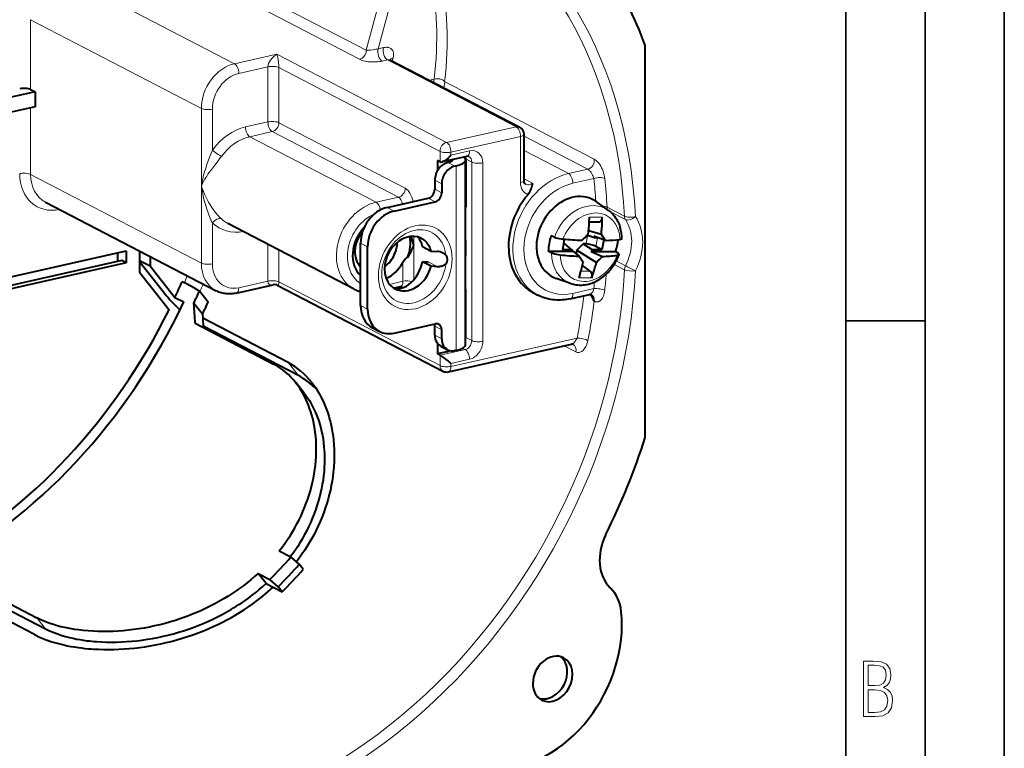
# Model space of a CAD drawing. Extents: x 0 to 420, y 0 to 297.
# Drawn here: x 358 to 420, y 214 to 260 of the extents above; entities that cross this region are included whole.
import ezdxf

# ---------------------------------------------------------------- set-up
doc = ezdxf.new("R2010")
doc.units = 0

msp = doc.modelspace()

# ---------------------------------------------------------------- linework, layer by layer
at = {"color": 7, "lineweight": 35}
for p, q in [((420, 0), (420, 297)), ((420, 0), (420, 297)), ((415, 4.99976), (415, 292)), ((410, 9.99976), (410, 287)), ((410, 240.832993), (415, 240.832993))]:
    msp.add_line(p, q, dxfattribs=at)
at = {"color": 7, "lineweight": 18}
for p, q in [((366.945953, 264.55191), (379.727844, 257.907867)), ((366.528259, 263.988068), (379.31015, 257.343994)), ((360.638794, 262.662689), (371.412262, 257.062622)), ((380.505127, 260.792755), (379.727844, 257.907867)), ((381.177643, 260.578278), (380.483551, 258.002167)), ((358.550354, 259.843475), (369.323792, 254.243393)), ((358.550354, 255.42691), (358.550354, 259.843475)), ((380.817688, 258.077362), (380.483551, 258.002167)), ((371.412262, 257.062622), (374.08551, 257.664215)), ((374.08551, 257.664215), (384.803986, 252.092697)), ((381.07251, 257.299042), (380.738373, 257.223846)), ((381.07251, 257.299042), (389.189758, 253.079681)), ((381.375549, 257.235199), (381.431, 257.441101)), ((371.687103, 256.449921), (373.524933, 256.863495)), ((373.524933, 256.863495), (373.524933, 253.386642)), ((374.217468, 256.814636), (384.386292, 251.528854)), ((374.217468, 256.814636), (374.217468, 253.337784)), ((384.009125, 256.085602), (383.714661, 256.019318)), ((394.121216, 251.030426), (384.677063, 255.939545)), ((358.550354, 250.070663), (358.550354, 254.282516)), ((369.323792, 254.243393), (369.323792, 249.356995)), ((370.016327, 254.194534), (370.016327, 251.609894)), ((373.524933, 253.386642), (372.104797, 253.067047)), ((374.217468, 253.337784), (382.187622, 249.19487)), ((389.189758, 253.079681), (384.803986, 252.092697)), ((373.799774, 252.773941), (372.379639, 252.454346)), ((372.379639, 252.454346), (380.349792, 248.311432)), ((373.799774, 252.773941), (381.769928, 248.631027)), ((389.4646, 252.46698), (385.078827, 251.479996)), ((389.4646, 249.55278), (389.4646, 252.46698)), ((393.70813, 250.398163), (389.689758, 252.486923)), ((384.386292, 251.528854), (384.386292, 250.871063)), ((386.248352, 251.555252), (385.078827, 251.292053)), ((385.078827, 251.479996), (385.078827, 251.292053)), ((389.689758, 251.584229), (392.221344, 250.268295)), ((384.806152, 250.922897), (384.806152, 250.801773)), ((384.889709, 250.825272), (385.329437, 250.596695)), ((385.116089, 250.892899), (385.116089, 250.992645)), ((385.412964, 238.963318), (385.412964, 250.615494)), ((386.391205, 250.852417), (386.006439, 251.052414)), ((386.391205, 250.852417), (386.391205, 239.576111)), ((387.08374, 250.803558), (387.08374, 239.527237)), ((358.550354, 250.070663), (369.323792, 244.470596)), ((392.221344, 250.268295), (392.496185, 250.125427)), ((393.70813, 250.398163), (392.496185, 250.125427)), ((369.323792, 249.356995), (369.323792, 244.470596)), ((384.054321, 249.697586), (384.494049, 249.469009)), ((390.229553, 249.519897), (389.689758, 249.800476)), ((394.094299, 249.810516), (392.771027, 249.512726)), ((381.769928, 248.631027), (380.349792, 248.311432)), ((383.636627, 248.569931), (384.076355, 248.341354)), ((384.054321, 249.133774), (384.494049, 248.905197)), ((381.046936, 247.987137), (381.486664, 247.75856)), ((396.02475, 247.433716), (394.925415, 248.005157)), ((396.093811, 247.215515), (395.108063, 247.727921)), ((370.016327, 247.006363), (370.016327, 244.421722)), ((382.737305, 245.620224), (382.737305, 246.158768)), ((393.60376, 245.679031), (393.696838, 246.205704)), ((373.524933, 245.658844), (373.524933, 243.331924)), ((379.37616, 245.73175), (379.815887, 245.503174)), ((382.737305, 243.419678), (382.737305, 245.620224)), ((386.006439, 245.829712), (385.998413, 245.833893)), ((394.226318, 245.516205), (394.324768, 246.073196)), ((374.217468, 245.298859), (374.217468, 243.283066)), ((392.980682, 245.078354), (392.941956, 245.078659)), ((382.044769, 243.319855), (382.044769, 244.510559)), ((384.202881, 244.264114), (383.648407, 244.552322)), ((396.02475, 244.055389), (395.381622, 244.389679)), ((396.093811, 244.304672), (395.507507, 244.609436)), ((371.687103, 242.918335), (373.524933, 243.331924)), ((374.217468, 243.283066), (384.386292, 237.997284)), ((382.044769, 243.319855), (381.197052, 243.129074)), ((381.722504, 242.85878), (381.614105, 242.915131)), ((392.771027, 242.559006), (394.094299, 242.856796)), ((379.37616, 241.785049), (379.815887, 241.556473)), ((384.054321, 240.488602), (384.494049, 240.260025)), ((384.054321, 239.924789), (384.494049, 239.696213)), ((385.078827, 237.948425), (393.035156, 239.738937)), ((386.391205, 239.576111), (386.006439, 239.776108)), ((392.955383, 238.864838), (392.219208, 239.247513)), ((385.973511, 239.012268), (384.386292, 238.65506)), ((384.386292, 238.65506), (384.386292, 237.997284)), ((384.806152, 239.029175), (384.806152, 238.872375)), ((385.973511, 239.012268), (385.803558, 239.100601)), ((374.796661, 238.185867), (375.444641, 237.364456)), ((386.248352, 238.399551), (385.078827, 238.136353)), ((385.078827, 238.136353), (385.078827, 237.948425)), ((359.478668, 221.383438), (358.941498, 222.064407))]:
    msp.add_line(p, q, dxfattribs=at)
at = {"color": 7, "lineweight": 40}
for p, q in [((397.343872, 256.290192), (397.343872, 258.223175)), ((381.266205, 257.292023), (389.420349, 253.053497)), ((397.343872, 235.383331), (397.343872, 256.290192)), ((358.550354, 255.42691), (358.825195, 255.284058)), ((358.825195, 255.284058), (348.138977, 252.879211)), ((358.825195, 255.284058), (358.825195, 254.34436)), ((358.825195, 254.34436), (348.138977, 251.939514)), ((389.689758, 249.695648), (389.689758, 252.609848)), ((386.083313, 251.210312), (384.530853, 250.860947)), ((384.386292, 250.871063), (384.221405, 250.956787)), ((384.221405, 250.956787), (384.221405, 250.299011)), ((384.973236, 250.84407), (384.889709, 250.825272)), ((385.031342, 250.973572), (385.031342, 250.859375)), ((385.412964, 250.615494), (385.329437, 250.596695)), ((385.998413, 239.334763), (385.998413, 250.986954)), ((386.006439, 251.052414), (386.006439, 247.998413)), ((384.054321, 249.697586), (384.054321, 249.133774)), ((384.494049, 249.469009), (384.494049, 248.905197)), ((386.00647, 249.647339), (385.998413, 249.65152)), ((381.046936, 247.987137), (383.636627, 248.569931)), ((359.485809, 248.322418), (370.259277, 242.722336)), ((381.486664, 247.75856), (384.076355, 248.341354)), ((385.998413, 248.002594), (386.006439, 247.998413)), ((395.015442, 247.79866), (394.242157, 248.351318)), ((393.804077, 247.050476), (393.823059, 247.373795)), ((378.966187, 242.83046), (370.996124, 246.973328)), ((391.602234, 246.101425), (391.38858, 246.18985)), ((394.1586, 246.074493), (393.665527, 246.214615)), ((394.567963, 246.271027), (393.756927, 246.50148)), ((394.822083, 245.89856), (394.094421, 246.16864)), ((394.094421, 246.16864), (394.1586, 246.074493)), ((379.37616, 241.785049), (379.37616, 245.73175)), ((379.815887, 241.556473), (379.815887, 245.503174)), ((383.286865, 245.511429), (383.828064, 245.230118)), ((386.006439, 244.944412), (386.006439, 245.884109)), ((392.23172, 245.978317), (392.115051, 245.318176)), ((392.264069, 245.689529), (392.180786, 245.690186)), ((392.698608, 245.313599), (392.264069, 245.689529)), ((393.018677, 245.293381), (393.416565, 245.680496)), ((393.60376, 245.679031), (393.416565, 245.680496)), ((393.416565, 245.680496), (394.018646, 245.303253)), ((394.352142, 246.072983), (394.1586, 246.074493)), ((394.605835, 245.298645), (394.226318, 245.516205)), ((394.718658, 245.936935), (394.605835, 245.298645)), ((394.869629, 245.900085), (394.822083, 245.89856)), ((351.723694, 242.349182), (364.582672, 245.242996)), ((364.03299, 245.119293), (364.03299, 244.57225)), ((364.582672, 245.242996), (364.582672, 244.491241)), ((365.41806, 245.238831), (365.41806, 243.892883)), ((366.086365, 244.891449), (366.086365, 244.294815)), ((383.828064, 245.230118), (384.202881, 245.203796)), ((391.429871, 245.126144), (391.219208, 245.231552)), ((391.219208, 245.231552), (392.762787, 245.219452)), ((392.698608, 245.313599), (392.115051, 245.318176)), ((392.762787, 245.219452), (392.698608, 245.313599)), ((392.762787, 245.219452), (393.169189, 244.900055)), ((392.980682, 245.078354), (392.976532, 245.051895)), ((393.018677, 245.293381), (392.980682, 245.078354)), ((393.018677, 245.293381), (394.257629, 244.517105)), ((393.113464, 244.902756), (393.169189, 244.900055)), ((393.169189, 244.900055), (393.422974, 244.52774)), ((393.923187, 245.210358), (394.018646, 245.303253)), ((393.923187, 245.210358), (394.640503, 244.888382)), ((393.923187, 245.210358), (395.468628, 245.198242)), ((394.605835, 245.298645), (394.018646, 245.303253)), ((395.627106, 245.093246), (395.468628, 245.198242)), ((364.307831, 244.634094), (352.210022, 241.911575)), ((364.582672, 244.491241), (352.391998, 241.747818)), ((364.582672, 244.491241), (364.307831, 244.634094)), ((365.41806, 244.642197), (366.086365, 244.294815)), ((365.41806, 244.566498), (366.99707, 242.564789)), ((366.086365, 244.294815), (367.657776, 242.302719)), ((383.286865, 244.571732), (383.296204, 244.575012)), ((383.286865, 244.571732), (383.828064, 244.290421)), ((383.296204, 244.575012), (383.648407, 244.552322)), ((383.828064, 244.290421), (384.202881, 244.264114)), ((393.859619, 243.962189), (393.373352, 244.327713)), ((365.41806, 243.892883), (367.284546, 241.526718)), ((393.234314, 243.826675), (393.146515, 243.545639)), ((368.380737, 243.153198), (368.105896, 243.296066)), ((368.93042, 242.867477), (368.380737, 243.153198)), ((371.522064, 242.573395), (373.861603, 243.099899)), ((374.158356, 243.061401), (384.573395, 237.647629)), ((392.617798, 243.186035), (391.720825, 243.501526)), ((368.93042, 242.867477), (369.205231, 242.724625)), ((369.205231, 242.724625), (369.756134, 242.026245)), ((381.87973, 242.974915), (381.495422, 242.888428)), ((385.998413, 242.83429), (386.006439, 242.830109)), ((386.006439, 239.776108), (386.006439, 242.830109)), ((390.284241, 242.594971), (390.559143, 242.452072)), ((392.605988, 242.214066), (393.828247, 242.48912)), ((367.657776, 242.302719), (368.207458, 242.016998)), ((369.392822, 241.237686), (368.848389, 241.927841)), ((369.392822, 241.237686), (369.409943, 240.985916)), ((368.933533, 240.669571), (373.886047, 238.095245)), ((374.796661, 238.185867), (369.409943, 240.985916)), ((369.409943, 240.985916), (369.446869, 240.40274)), ((381.486664, 240.053085), (384.076355, 240.635864)), ((375.444641, 237.364456), (369.441895, 240.484695)), ((380.124542, 240.386444), (380.56427, 240.157867)), ((384.054321, 239.924789), (384.054321, 240.488602)), ((384.494049, 239.696213), (384.494049, 240.260025)), ((384.221405, 239.398514), (384.221405, 238.740784)), ((384.913788, 237.603485), (392.680084, 239.351227)), ((384.806152, 238.872375), (384.221405, 238.740784)), ((384.386292, 238.65506), (384.221405, 238.740784)), ((384.428497, 239.225479), (384.868225, 238.996902)), ((385.412964, 238.963318), (385.329437, 238.944519)), ((375.810455, 236.251068), (375.275726, 236.928955)), ((397.343872, 233.450211), (397.343872, 235.383331)), ((374.241455, 226.300186), (374.980133, 225.916214)), ((375.50647, 225.454529), (374.980133, 225.916214)), ((375.757965, 225.135712), (375.50647, 225.454529)), ((353.988983, 224.638733), (358.941498, 222.064407)), ((372.907135, 224.868866), (373.645813, 224.484894)), ((373.410126, 224.231216), (372.907135, 224.868866)), ((374.17215, 224.023209), (373.645813, 224.484894)), ((358.784637, 221.009979), (353.397919, 223.810013)), ((354.526184, 223.957764), (359.478668, 221.383438)), ((373.410126, 224.231216), (373.851013, 224.002029)), ((373.851013, 224.002029), (374.423645, 223.704391)), ((374.423645, 223.704391), (374.17215, 224.023209)), ((395.167053, 223.92276), (395.134888, 223.954239))]:
    msp.add_line(p, q, dxfattribs=at)
at = {"color": 7, "lineweight": 18}
for points in [[(380.483551, 258.002167), (380.408905, 257.98645), (380.328125, 257.971375), (380.158386, 257.944733), (379.993103, 257.924591), (379.847504, 257.912201), (379.783752, 257.908997), (379.727844, 257.907867)], [(380.817688, 258.077362), (380.873779, 258.088196), (380.928497, 258.095184), (381.004059, 258.098511), (381.040466, 258.097168), (381.075745, 258.093872), (381.109436, 258.088715), (381.141846, 258.081696), (381.189362, 258.0672), (381.233398, 258.048492), (381.273743, 258.025787), (381.310303, 257.999329), (381.343872, 257.968353), (381.373199, 257.933899), (381.398285, 257.896179), (381.419098, 257.855469), (381.434265, 257.816101), (381.445923, 257.774689), (381.454102, 257.731354), (381.457916, 257.697693), (381.459808, 257.663177), (381.457764, 257.591675), (381.44812, 257.517487), (381.431, 257.441101)], [(374.08551, 257.664215), (374.113373, 257.573334), (374.140442, 257.463226), (374.166321, 257.333038), (374.190063, 257.180206), (374.200745, 257.091919), (374.209747, 256.996094), (374.215332, 256.905426), (374.217468, 256.814636)], [(380.738373, 257.223846), (380.652466, 257.206696), (380.561798, 257.19281), (380.467529, 257.182281), (380.395142, 257.176666), (380.321838, 257.172974), (380.246613, 257.171173), (380.171448, 257.171387), (380.09433, 257.173615), (380.018158, 257.177795), (379.872528, 257.191589), (379.763702, 257.207184), (379.660797, 257.226624), (379.564728, 257.249573), (379.476318, 257.275726), (379.387573, 257.308289), (379.347412, 257.325775), (379.31015, 257.343994)], [(370.016327, 251.609894), (369.896271, 251.305969), (369.836884, 251.151749), (369.750854, 250.919724), (369.670074, 250.689056), (369.595825, 250.461929), (369.528595, 250.239273), (369.467468, 250.017395), (369.41272, 249.796341), (369.364716, 249.576187), (369.323792, 249.356995)], [(370.589508, 251.205353), (370.520508, 251.112106), (370.380432, 250.928802), (370.172363, 250.66095), (369.973999, 250.400848), (369.817261, 250.18605), (369.741272, 250.077148), (369.668549, 249.96904), (369.602814, 249.867172), (369.540436, 249.765991), (369.460846, 249.628479), (369.388458, 249.492172), (369.323792, 249.356995)], [(394.121216, 251.030426), (394.176514, 250.997421), (394.231354, 250.956528), (394.285126, 250.908661), (394.337402, 250.854721), (394.371246, 250.815811), (394.404144, 250.774796), (394.466858, 250.687302), (394.527313, 250.589828), (394.582611, 250.486893), (394.632355, 250.379684), (394.676147, 250.269257), (394.713654, 250.156631), (394.744415, 250.042801), (394.768005, 249.928802), (394.783966, 249.815689)], [(393.70813, 250.398163), (393.743927, 250.376526), (393.780762, 250.348419), (393.818024, 250.314468), (393.845856, 250.285599), (393.873291, 250.254135), (393.926086, 250.184708), (393.974579, 250.108688), (394.017334, 250.028336), (394.049286, 249.955643), (394.075195, 249.882507), (394.094299, 249.810516)], [(369.323792, 249.356995), (369.364258, 249.10347), (369.411926, 248.851761), (369.466583, 248.602234), (369.528046, 248.355331), (369.596191, 248.111588), (369.670898, 247.87178), (369.749695, 247.643341), (369.833954, 247.421616), (369.878052, 247.313721), (369.969574, 247.105469), (370.016327, 247.006363)], [(369.323792, 249.356995), (369.382843, 249.177032), (369.448792, 248.999115), (369.521423, 248.823456), (369.600464, 248.65033), (369.68573, 248.480011), (369.777039, 248.312897), (369.874146, 248.149384), (369.976898, 247.98999), (370.084229, 247.836472), (370.196594, 247.688385), (370.256012, 247.614899), (370.316498, 247.54335), (370.374817, 247.477386), (370.433807, 247.413605), (370.511597, 247.33403), (370.589508, 247.259476)], [(394.094299, 242.856796), (394.076904, 242.786942), (394.053375, 242.721054), (394.024048, 242.660507), (394.007263, 242.632507), (393.989258, 242.60643), (393.970337, 242.582733), (393.950409, 242.561234), (393.922272, 242.536133), (393.892822, 242.515656), (393.862396, 242.500122), (393.828247, 242.48912)], [(394.783966, 242.752625), (394.770996, 242.655426), (394.751953, 242.560913), (394.726837, 242.470016), (394.695526, 242.383774), (394.67746, 242.342529), (394.657837, 242.302902), (394.636963, 242.265503), (394.614563, 242.230026), (394.574188, 242.175797), (394.529968, 242.128189), (394.506531, 242.107147), (394.482269, 242.088089), (394.44873, 242.065948), (394.414001, 242.047745), (394.378235, 242.033722), (394.340149, 242.023697), (394.301483, 242.018509), (394.262482, 242.018219), (394.22345, 242.022827), (394.19812, 242.028458), (394.172943, 242.036102), (394.146912, 242.046204), (394.121216, 242.058426)], [(393.035156, 239.738937), (393.004028, 239.666397), (392.967041, 239.59787), (392.924744, 239.534653), (392.901337, 239.504868), (392.876831, 239.477036), (392.852478, 239.452362), (392.827362, 239.429825), (392.792175, 239.402893), (392.756226, 239.380692), (392.71991, 239.363617), (392.680084, 239.351227)], [(393.716858, 239.581253), (393.692657, 239.476868), (393.661835, 239.375732), (393.643951, 239.326675), (393.62442, 239.278824), (393.589783, 239.205124), (393.551025, 239.135529), (393.50824, 239.070801), (393.461609, 239.011719), (393.411346, 238.959091), (393.359711, 238.915344), (393.332825, 238.896301), (393.305298, 238.879288), (393.263, 238.857819), (393.219696, 238.841492), (393.17569, 238.830627), (393.131378, 238.82547), (393.086365, 238.826218), (393.041656, 238.833099), (392.997833, 238.846054), (392.955383, 238.864838)]]:
    msp.add_lwpolyline(points, dxfattribs=at)
at = {"color": 7, "lineweight": 40}
for points in [[(385.078827, 251.292053), (385.01416, 251.21051), (384.944916, 251.133743), (384.871124, 251.06221), (384.831635, 251.027985), (384.790833, 250.995453), (384.750275, 250.965973), (384.70871, 250.938721), (384.649963, 250.905624), (384.590332, 250.879089), (384.560486, 250.868835), (384.530853, 250.860947)], [(389.794525, 249.440002), (389.774933, 249.452774), (389.756958, 249.469955), (389.738373, 249.494934), (389.720245, 249.529648), (389.70462, 249.575027), (389.695343, 249.619476), (389.690796, 249.66214), (389.689758, 249.695648)], [(389.94342, 248.810745), (389.995483, 248.877029), (390.041199, 248.944366), (390.080444, 249.011398), (390.105042, 249.059509), (390.126434, 249.106598), (390.145813, 249.155029), (390.16217, 249.20192), (390.186829, 249.288513), (390.204529, 249.369873), (390.213684, 249.420853), (390.229553, 249.519897)], [(394.433502, 247.07869), (394.45459, 247.080444), (394.475342, 247.085648), (394.490936, 247.091965), (394.506165, 247.100266), (394.534851, 247.122528), (394.560577, 247.151825), (394.582703, 247.187347), (394.600555, 247.228119), (394.613678, 247.273026), (394.621552, 247.319504), (394.62439, 247.367508)], [(395.015442, 247.79866), (395.08078, 247.749725), (395.141205, 247.700195), (395.199554, 247.648087), (395.255737, 247.593506), (395.309692, 247.536545), (395.35318, 247.486954), (395.392487, 247.438995), (395.466614, 247.339203), (395.501404, 247.28746), (395.539459, 247.226547), (395.575439, 247.164169), (395.609314, 247.100418), (395.652954, 247.00946), (395.684357, 246.93631), (395.713165, 246.861832), (395.73938, 246.786102), (395.763031, 246.709244)], [(391.602234, 246.101425), (391.642792, 246.085876), (391.688354, 246.070679), (391.791656, 246.042267), (391.907104, 246.017593), (392.027039, 245.998306), (392.144684, 245.985413)], [(382.350342, 244.835663), (382.457977, 245.016312), (382.508148, 245.105988), (382.555542, 245.195251), (382.613922, 245.313522), (382.666321, 245.430878), (382.712097, 245.547318), (382.737305, 245.620224)], [(395.859467, 246.008804), (395.858063, 246.000977), (395.853851, 245.993622), (395.846222, 245.986313), (395.835449, 245.97963), (395.806152, 245.968689), (395.776123, 245.962097), (395.740295, 245.95723)], [(391.429871, 245.126144), (391.469116, 245.107941), (391.513245, 245.090164), (391.563385, 245.072433), (391.617279, 245.055695), (391.731934, 245.026367), (391.851227, 245.003494), (391.968445, 244.988235)], [(392.617798, 243.186035), (392.723175, 243.152542), (392.798828, 243.132706), (392.875305, 243.116058), (392.952545, 243.102631), (393.066956, 243.08873), (393.166168, 243.082275), (393.265839, 243.080872), (393.349915, 243.083572), (393.434021, 243.089783), (393.518097, 243.099472), (393.601929, 243.112564), (393.674744, 243.12674), (393.747223, 243.143417), (393.819336, 243.162598), (393.890991, 243.184204), (393.967102, 243.209991), (394.042542, 243.23848), (394.117279, 243.269608), (394.243164, 243.328827), (394.294678, 243.355591), (394.386627, 243.407135), (394.476837, 243.462601), (394.545471, 243.508224), (394.612946, 243.556076), (394.679169, 243.606079), (394.74408, 243.658203), (394.807587, 243.712296), (394.86969, 243.768372), (394.930328, 243.826355), (394.989471, 243.886185), (395.046997, 243.947769), (395.102936, 244.011047), (395.157227, 244.075974), (395.209778, 244.142487), (395.26059, 244.21048), (395.309631, 244.279922), (395.356812, 244.350739), (395.4021, 244.422852), (395.445496, 244.496185), (395.486938, 244.570679), (395.526367, 244.646271), (395.563782, 244.72287), (395.627106, 244.866119), (395.683228, 245.0121)], [(395.683228, 245.0121), (395.679413, 245.004517), (395.673553, 244.997375), (395.655792, 244.984573), (395.63031, 244.973862), (395.600098, 244.965927), (395.564056, 244.960052)], [(384.202881, 244.264114), (384.246918, 244.261993), (384.315674, 244.262833), (384.358887, 244.266068), (384.398529, 244.270981), (384.466034, 244.283829), (384.505066, 244.294174), (384.540466, 244.305618), (384.577118, 244.319733), (384.610352, 244.334793), (384.665314, 244.365265), (384.712372, 244.398407), (384.752686, 244.433975)], [(393.859619, 243.962189), (393.887848, 243.936432), (393.913055, 243.904053), (393.93454, 243.86586), (393.951721, 243.822937), (393.96405, 243.776474), (393.971283, 243.727737), (393.973145, 243.678085), (393.969635, 243.62886), (393.961121, 243.582657), (393.947845, 243.539352)], [(371.522064, 242.573395), (371.44342, 242.557281), (371.364502, 242.544296), (371.285339, 242.534454), (371.206085, 242.527817), (371.126556, 242.524414), (371.04718, 242.524323), (370.968018, 242.527557), (370.889221, 242.534149), (370.810699, 242.544128), (370.732849, 242.55751), (370.655731, 242.574295), (370.579529, 242.594452), (370.504272, 242.618027), (370.430176, 242.644943), (370.357422, 242.675186), (370.259277, 242.722336)], [(392.605988, 242.214066), (392.482361, 242.188614), (392.358459, 242.167877), (392.234436, 242.151917), (392.110443, 242.140762), (391.986511, 242.13446), (391.862915, 242.133072), (391.739807, 242.136627), (391.617371, 242.145142), (391.495697, 242.158646), (391.375, 242.177139), (391.255493, 242.200623), (391.137329, 242.229095), (391.02066, 242.262527), (390.905701, 242.300888), (390.792603, 242.344131), (390.68161, 242.392181), (390.559143, 242.452072)], [(385.078827, 238.136353), (384.988647, 238.215256), (384.89093, 238.29689), (384.744934, 238.412201), (384.669067, 238.469147), (384.592499, 238.524292), (384.519104, 238.574554), (384.448761, 238.619476), (384.386292, 238.65506)], [(374.241455, 226.300186), (374.421082, 226.533249), (374.594269, 226.770065), (374.760834, 227.010437), (374.920654, 227.254166), (375.073608, 227.501038), (375.219604, 227.750885), (375.358521, 228.003448), (375.490265, 228.25856), (375.614777, 228.515976), (375.731934, 228.775482), (375.841705, 229.036835), (375.944031, 229.29982), (376.038818, 229.564209), (376.126038, 229.829742), (376.205658, 230.096191), (376.277649, 230.363312), (376.341949, 230.630844), (376.39856, 230.898529), (376.448395, 231.171616), (376.490173, 231.444351), (376.523926, 231.716446), (376.549591, 231.98764), (376.56723, 232.25766), (376.576843, 232.526215), (376.578613, 232.659897), (376.5784, 232.793106), (376.576172, 232.92569), (376.57196, 233.057724), (376.559296, 233.293976), (376.540192, 233.528091), (376.514648, 233.759842), (376.482666, 233.988998), (376.444305, 234.215332), (376.399567, 234.438614), (376.348511, 234.6586), (376.291138, 234.875046), (376.227478, 235.087723), (376.157623, 235.296371), (376.082825, 235.497528), (376.002106, 235.694321), (375.915497, 235.886505), (375.823029, 236.073837), (375.724823, 236.256058), (375.62088, 236.432922), (375.511353, 236.604202), (375.396271, 236.769623), (375.33667, 236.850067), (375.275726, 236.928955)], [(376.290253, 236.930984), (376.354187, 236.848267), (376.416779, 236.763962), (376.478088, 236.677948), (376.537994, 236.590393), (376.653534, 236.41098), (376.763397, 236.2258), (376.867523, 236.035095), (376.965851, 235.839111), (377.058258, 235.638107), (377.144745, 235.432343), (377.22522, 235.222046), (377.299652, 235.007477), (377.360718, 234.81337), (377.416901, 234.616257), (377.468231, 234.41629), (377.514648, 234.213669), (377.556152, 234.00853), (377.586975, 233.835785), (377.614349, 233.661484), (377.638245, 233.485748), (377.653931, 233.353149), (377.667633, 233.219803), (377.679382, 233.085571), (377.689209, 232.950653), (377.700348, 232.745041), (377.70697, 232.538086), (377.709045, 232.329926), (377.706604, 232.120667), (377.702423, 231.980682), (377.696259, 231.840302), (377.688049, 231.699417), (377.677795, 231.558212), (377.651245, 231.275085), (377.616577, 230.991074), (377.573792, 230.706451), (377.522888, 230.421478), (377.463867, 230.136414), (377.396729, 229.851547), (377.321503, 229.567139), (377.23822, 229.283432), (377.146912, 229.000702), (377.047607, 228.719177), (376.940369, 228.439148), (376.825195, 228.160828), (376.702209, 227.884476), (376.571472, 227.610321), (376.433014, 227.338608), (376.286987, 227.06958), (376.133423, 226.803452), (375.984314, 226.559296), (375.828888, 226.317963), (375.667236, 226.079651), (375.499542, 225.844574), (375.325928, 225.612915)], [(375.810455, 236.251068), (375.917297, 236.110474), (376.019836, 235.965088), (376.117981, 235.815063), (376.211731, 235.660568), (376.300964, 235.501785), (376.385651, 235.338852), (376.450104, 235.205658), (376.511597, 235.070007), (376.570129, 234.932007), (376.611877, 234.827454), (376.651947, 234.72168), (376.690643, 234.613785), (376.727631, 234.5047), (376.796112, 234.284134), (376.857697, 234.059341), (376.912292, 233.830612), (376.95993, 233.598236), (377.000549, 233.362473), (377.034088, 233.123611), (377.060577, 232.881897), (377.079956, 232.637589), (377.089386, 232.463684), (377.095245, 232.288696), (377.097534, 232.112701), (377.096924, 231.980118), (377.094299, 231.847046), (377.083069, 231.579605), (377.063812, 231.310699), (377.036499, 231.040604), (377.00116, 230.769592), (376.957794, 230.49794), (376.906433, 230.225937), (376.847046, 229.953857), (376.779724, 229.681961), (376.704407, 229.410507), (376.621216, 229.139755), (376.530151, 228.869995), (376.431274, 228.60144), (376.324615, 228.334366), (376.210266, 228.069), (376.088287, 227.805603), (375.95874, 227.544418), (375.821777, 227.28566), (375.677429, 227.029572), (375.543274, 226.804779), (375.403473, 226.582382), (375.258118, 226.362549), (375.1073, 226.145462), (374.951172, 225.931274)], [(372.907135, 224.868866), (372.68692, 224.672043), (372.461823, 224.480118), (372.232056, 224.293198), (371.997803, 224.111374), (371.759247, 223.934723), (371.516602, 223.763336), (371.27002, 223.59729), (371.019745, 223.436615), (370.765961, 223.281372), (370.622467, 223.196869), (370.477966, 223.114105), (370.331024, 223.032272), (370.183167, 222.952209), (369.886169, 222.798187), (369.585876, 222.651245), (369.282501, 222.511398), (368.976379, 222.378693), (368.667755, 222.253128), (368.506714, 222.190781), (368.345093, 222.130341), (368.020325, 222.015259), (367.693787, 221.907852), (367.365784, 221.808121), (367.036591, 221.716034), (366.706543, 221.631592), (366.375946, 221.554749), (366.045105, 221.485519), (365.714355, 221.423843), (365.384003, 221.36972), (365.054413, 221.323105), (364.725891, 221.283997), (364.398804, 221.25235), (364.073456, 221.228149), (363.750275, 221.21138), (363.429565, 221.201996), (363.111725, 221.199997), (362.797119, 221.205353), (362.486145, 221.218048), (362.17511, 221.238388), (361.868591, 221.266251), (361.717194, 221.28299), (361.567108, 221.30162), (361.344543, 221.333069), (361.125275, 221.368729), (360.909546, 221.4086), (360.69754, 221.452667), (360.455231, 221.509384), (360.218689, 221.571793), (359.988281, 221.639877), (359.764404, 221.713608), (359.547394, 221.792953), (359.44162, 221.834732), (359.337677, 221.877899), (359.202087, 221.937622), (359.069977, 221.999786), (358.941498, 222.064407)], [(358.784637, 221.009979), (358.920288, 220.941711), (359.059692, 220.875946), (359.202789, 220.812683), (359.311127, 220.767426), (359.421387, 220.723541), (359.536224, 220.680054), (359.652954, 220.638031), (359.889099, 220.559296), (360.13208, 220.486328), (360.381531, 220.419159), (360.637054, 220.357803), (360.860596, 220.30986), (361.088104, 220.26622), (361.319305, 220.226883), (361.553986, 220.191849), (361.76532, 220.164352), (361.979095, 220.140259), (362.19516, 220.119614), (362.358612, 220.106369), (362.523224, 220.095047), (362.835449, 220.07901), (363.151154, 220.069824), (363.470062, 220.06749), (363.791779, 220.072021), (364.115997, 220.083466), (364.442383, 220.101822), (364.77063, 220.127136), (365.100403, 220.159409), (365.431458, 220.1987), (365.763428, 220.245026), (366.096069, 220.298401), (366.429047, 220.358856), (366.762146, 220.426453), (367.095062, 220.50119), (367.427521, 220.583099), (367.769104, 220.674988), (368.109619, 220.774536), (368.448792, 220.881775), (368.786285, 220.996735), (368.954315, 221.057114), (369.121796, 221.119431), (369.344238, 221.205521), (369.565582, 221.295059), (369.785736, 221.388031), (370.077271, 221.517349), (370.366333, 221.652771), (370.652649, 221.794296), (370.936066, 221.941895), (371.216339, 222.095551), (371.493256, 222.255219), (371.766602, 222.420868), (372.036133, 222.592438), (372.301666, 222.769897), (372.572662, 222.960144), (372.838867, 223.156586), (373.100067, 223.3591), (373.228699, 223.462601), (373.355957, 223.567596), (373.523529, 223.709839), (373.688568, 223.85466), (373.851013, 224.002029)], [(359.478668, 221.383438), (359.6073, 221.318756), (359.739502, 221.256577), (359.875214, 221.196884), (359.979218, 221.153778), (360.085083, 221.112076), (360.302185, 221.032944), (360.526123, 220.959518), (360.756592, 220.891846), (360.993164, 220.829941), (361.235504, 220.773804), (361.44754, 220.730301), (361.663269, 220.691055), (361.882538, 220.656082), (362.105072, 220.625381), (362.254456, 220.607376), (362.40509, 220.591248), (362.558472, 220.576874), (362.713013, 220.564423), (363.024017, 220.545349), (363.334259, 220.534012), (363.648102, 220.53006), (363.965149, 220.533508), (364.285004, 220.544373), (364.60733, 220.562668), (364.931732, 220.588409), (365.257874, 220.621613), (365.585388, 220.662292), (365.914001, 220.710464), (366.243286, 220.766159), (366.572968, 220.829376), (366.90274, 220.900162), (367.232239, 220.978516), (367.561218, 221.064468), (367.87674, 221.154282), (368.191162, 221.251129), (368.504303, 221.355057), (368.815826, 221.466049), (369.125488, 221.584091), (369.432983, 221.709213), (369.738098, 221.8414), (370.040466, 221.980606), (370.339905, 222.126846), (370.636047, 222.280075), (370.928711, 222.440262), (371.217529, 222.607346), (371.360413, 222.693451), (371.502258, 222.781281), (371.689697, 222.901001), (371.875092, 223.023727), (372.05838, 223.149414), (372.293945, 223.317627), (372.525665, 223.490799), (372.753357, 223.668854), (372.976807, 223.851685), (373.19577, 224.039169), (373.410126, 224.231216)]]:
    msp.add_lwpolyline(points, dxfattribs=at)
at = {"color": 7, "lineweight": 18}
for points in [[(411.109863, 215.831726), (411.847443, 215.831726), (412.331329, 215.888107), (412.678986, 216.076019), (412.881012, 216.386093), (412.951477, 216.841797), (412.913879, 217.123672), (412.810547, 217.353867), (412.632019, 217.532394), (412.383026, 217.67334), (412.585022, 217.795486), (412.725983, 217.969315), (412.810547, 218.194809), (412.838715, 218.472), (412.76825, 218.871323), (412.566254, 219.139114), (412.218597, 219.284744), (411.730011, 219.331726), (411.109863, 219.331726)], [(411.401154, 217.786087), (411.401154, 219.073334), (411.776978, 219.073334), (412.119934, 219.040451), (412.359528, 218.941788), (412.495758, 218.753876), (412.542755, 218.462601), (412.495758, 218.152527), (412.368927, 217.945816), (412.143433, 217.823669), (411.819275, 217.786087)], [(411.401154, 216.094818), (411.401154, 217.527695), (411.833344, 217.527695), (412.190399, 217.485413), (412.444092, 217.358566), (412.594421, 217.147156), (412.646118, 216.841797), (412.594421, 216.489441), (412.439392, 216.259247), (412.181, 216.132401), (411.809875, 216.094818)]]:
    msp.add_lwpolyline(points, close=True, dxfattribs=at)
at = {"color": 7, "lineweight": 40}
for centre, radius, start, end in [((381.31897, 257.391083), 0.112164, 200.144436, 241.961654), ((389.189758, 252.609833), 0.5, 0.000801, 62.538059), ((386.133759, 251.040634), 0.176465, 66.450794, 106.557938), ((384.471069, 251.065216), 0.212319, 246.414227, 286.313597), ((382.465302, 247.440689), 12.159309, 358.130876, 359.655204), ((377.743439, 248.153305), 16.098453, 353.324613, 356.071844), ((394.412659, 292.787354), 45.708685, 269.239832, 270.026123), ((382.63623, 247.433472), 11.98822, 354.435573, 358.138706), ((393.327301, 246.018295), 2.532013, 359.784961, 15.837025), ((379.48584, 244.822449), 3.347931, 13.785854, 23.443658), ((382.202332, 245.352417), 1.081262, 25.329996, 45.866585), ((382.201721, 257.726135), 16.246022, 313.337309, 315.216533), ((384.334747, 239.01619), 12.543968, 33.275128, 35.334751), ((381.84906, 245.176224), 1.476272, 13.123413, 25.645204), ((394.550049, 274.733551), 28.848548, 265.217192, 267.618413), ((394.477783, 258.593781), 12.699587, 271.768183, 275.705459), ((384.14566, 244.241043), 0.964198, 63.427315, 86.599087), ((384.285156, 244.525589), 0.646826, 43.699328, 63.201523), ((384.477234, 244.702286), 0.385095, 315.750609, 44.437395), ((394.342438, 269.045288), 24.173854, 264.36419, 267.085884), ((386.957428, 252.428574), 10.764969, 312.69899, 315.537808), ((394.266785, 255.739075), 10.856941, 271.97257, 276.862616), ((383.08313, 243.947998), 1.180674, 138.305375, 151.552472), ((382.46582, 244.51561), 0.341194, 109.837782, 140.519435), ((380.615234, 247.597672), 13.170505, 343.362083, 346.52088), ((384.48407, 247.071671), 10.101905, 341.224592, 345.352053), ((385.014069, 246.895477), 9.543365, 339.410455, 341.201962), ((373.957062, 242.672745), 0.437692, 62.619536, 102.597747), ((381.928375, 242.784485), 0.196328, 68.394209, 104.329753), ((374.185699, 248.36377), 9.23687, 218.892595, 227.738263), ((379.912323, 244.652145), 2.052748, 242.553681, 254.858978), ((393.868469, 242.322037), 0.171716, 65.840462, 103.538175), ((393.079437, 241.708191), 1.098855, 18.582119, 45.565121), ((282.480225, 235.450928), 86.610701, 3.454394, 4.288699), ((392.713501, 239.197113), 0.157693, 64.063664, 102.226991), ((371.879517, 234.298706), 4.294857, 37.75635, 62.142775), ((372.636047, 234.104309), 4.618971, 37.723551, 62.105086), ((384.803986, 238.091278), 0.5, 242.535568, 282.685257), ((373.363647, 233.391647), 4.485076, 43.864407, 62.354402)]:
    msp.add_arc(centre, radius, start, end, dxfattribs=at)
at = {"color": 7, "lineweight": 18}
for centre, major_axis, ratio, start_param, end_param in [((369.35849, 239.538803), (15.127869, 29.103043), 0.785005, 5.352950527, 7.386853017), ((369.083649, 239.681656), (14.897247, 28.659409), 0.785005, 5.352950464, 6.283149297), ((356.709167, 246.307907), (23.804504, 22.706894), 0.603806, 5.649102084, 5.933233994), ((356.945496, 245.988388), (24.106567, 23.129044), 0.606675, 5.648411234, 5.932446756), ((379.31015, 257.813843), (-0.230621, -0.443649), 0.785005, 0.584880584, 2.155676815), ((380.738373, 257.693695), (0.109772, -0.487793), 0.516517, 3.917524725, 5.872293487), ((381.07251, 257.76889), (0.109772, -0.487793), 0.516517, 3.917524617, 5.872293527), ((374.08551, 257.194366), (-0.49295, -0.514664), 0.518608, 4.216152436, 5.786921208), ((380.850464, 256.944641), (0.45462, 0.31395), 0.416565, 0.217128597, 0.802020609), ((381.685822, 257.132629), (-0.482788, 0.130081), 0.611183, 5.423385623, 6.071988826), ((371.412262, 254.713379), (1.153046, 2.218216), 0.785005, 0.584880298, 2.155676625), ((371.412262, 256.592773), (-0.109772, 0.487793), 0.516517, 4.301497158, 5.872293485), ((373.799774, 256.720642), (-0.5, 0), 0.34202, 3.723557176, 5.294353503), ((371.687103, 254.570526), (0.922424, 1.774582), 0.785005, 0.584880301, 2.155676625), ((384.263947, 255.77713), (-0.109772, 0.487793), 0.516517, 0.775932071, 1.251796382), ((384.263947, 255.77713), (0.496307, -0.060623), 0.67629, 0.674953014, 2.190354631), ((384.263947, 255.77713), (0.230621, 0.443649), 0.785005, 4.635381972, 5.445611477), ((369.741486, 254.337387), (-0.5, 0), 0.34202, 0.581964523, 2.15276085), ((372.104797, 249.778122), (1.614258, 3.105515), 0.785005, 0.584880298, 1.380483251), ((372.379639, 252.924194), (-0.109772, 0.487793), 0.516517, 1.159904506, 2.730700833), ((373.799774, 253.243774), (-0.5, 0), 0.34202, 3.723557176, 5.294353503), ((373.799774, 253.243774), (-0.109772, 0.487793), 0.516517, 1.159904506, 2.730700833), ((373.799774, 253.243774), (-0.230621, -0.443649), 0.785005, 0.584880298, 2.155676625), ((389.189758, 252.609833), (-0.109772, 0.487793), 0.516517, 4.30149716, 5.872293487), ((389.189758, 252.609833), (-0.230621, -0.443649), 0.785005, 3.142203988, 3.726472952), ((372.379639, 249.635269), (1.383636, 2.661865), 0.785005, 0.584880298, 1.380483178), ((389.189758, 252.609833), (-0.5, 0), 0.34202, 2.15276085, 3.141633526), ((384.803986, 251.622849), (-0.230621, -0.443649), 0.785005, 3.726472952, 5.297269278), ((384.803986, 251.622849), (-0.109772, 0.487793), 0.516517, 4.30149716, 5.872293487), ((370.291168, 251.467041), (0.404175, -0.294357), 0.117187, 4.053137375, 5.623933702), ((384.803986, 251.622849), (-0.5, 0), 0.34202, 0.581964523, 2.15276085), ((385.973511, 251.698105), (-0.109772, 0.487793), 0.516517, 3.141679343, 4.30149716), ((385.973511, 250.758423), (0.230621, 0.443649), 0.785005, 5.297269278, 6.283210514), ((386.248352, 250.615555), (0.461212, 0.887283), 0.785005, 5.297269278, 6.868065334), ((386.808899, 250.946411), (0.5, 0), 0.34202, 3.723557176, 5.294353503), ((393.70813, 250.868011), (0.230621, 0.443649), 0.785005, 3.726472952, 5.445611477), ((358.13266, 249.976669), (-0.5, 0), 0.34202, 3.723557153, 5.29435348), ((360.363983, 250.683517), (1.383636, 2.661865), 0.785005, 2.155676701, 3.726472952), ((360.638794, 250.540665), (1.153046, 2.218216), 0.785005, 2.155676625, 3.141617861), ((392.496185, 246.178726), (1.937103, 3.726608), 0.785005, 0.584880298, 3.141617861), ((392.496185, 249.655579), (-0.109772, 0.487793), 0.516517, 4.301497125, 5.872293452), ((394.36911, 249.667648), (0.497192, 0.053024), 0.399795, 0.542488634, 2.113285084), ((367.984314, 240.253098), (14.897247, 28.659409), 0.785005, 5.352950464, 5.413885618), ((381.769928, 249.100861), (0.230621, 0.443649), 0.785005, 3.726472952, 5.297269278), ((382.187622, 248.255173), (0.219543, -0.975601), 0.516517, 1.559766343, 2.730700833), ((390.299957, 249.740784), (0.461212, 0.887283), 0.785005, 2.155676625, 3.285501832), ((389.189758, 249.695648), (-0.5, 0), 0.34202, 2.15276085, 3.141633526), ((392.771027, 246.035858), (1.706482, 3.282959), 0.785005, 0.58488036, 3.726472952), ((390.025146, 249.883636), (0.230621, 0.443649), 0.785005, 3.141592654, 4.237830629), ((367.709473, 240.39595), (14.666656, 28.215775), 0.785005, 5.364644214, 5.413885618), ((381.769928, 248.161179), (0.109772, -0.487793), 0.516517, 1.548662909, 2.730700833), ((380.349792, 245.492355), (1.383636, 2.661865), 0.785005, 0.584880298, 3.141617861), ((380.349792, 247.841583), (-0.109772, 0.487793), 0.516517, 4.565154428, 5.872293473), ((393.614685, 245.597336), (-1.206268, -2.320618), 0.785005, 3.030499079, 4.89730924), ((394.508362, 247.885147), (0.499359, 0.025024), 0.370236, 0.564126393, 1.292759024), ((395.342468, 248.125153), (0.230621, 0.443649), 0.785005, 2.211357811, 2.615263432), ((370.291168, 246.86351), (-0.339142, -0.367416), 0.605787, 3.305182351, 4.875978678), ((380.624603, 245.349487), (1.153046, 2.218216), 0.785005, 0.769898769, 3.085930453), ((393.85437, 245.472733), (-1.041626, -2.003906), 0.785005, 2.183989715, 4.860663469), ((389.68045, 248.285889), (-7.955109, 0.571289), 0.090392, 2.125002957, 2.247900478), ((396.441803, 247.553711), (0.230621, 0.443649), 0.785005, 2.211357811, 2.741818846), ((396.441803, 247.553711), (0.499359, 0.025024), 0.370236, 3.705719046, 5.276515373), ((396.441803, 247.553711), (0.41333, 0.281357), 0.570643, 3.439593221, 5.010389548), ((394.420013, 245.178711), (1.522003, 2.928055), 0.785005, 4.711127057, 5.8834115), ((372.104797, 249.778122), (1.614258, 3.105515), 0.785005, 2.930869998, 3.682692484), ((372.379639, 249.635269), (1.383636, 2.661865), 0.785005, 2.93086991, 3.141657496), ((382.823273, 244.206619), (1.284973, 2.472046), 0.785005, 2.655682988, 8.938861766), ((382.739563, 244.250137), (1.119263, 2.153244), 0.785005, 5.797269278, 11.462131492), ((394.145203, 245.321564), (1.291412, 2.484406), 0.785005, 4.711127057, 5.8834115), ((382.739563, 244.250137), (1.119263, 2.153244), 0.785005, 5.415592382, 5.797269278), ((393.614685, 245.597336), (-1.206268, -2.320618), 0.785005, 5.288936598, 6.394281828), ((393.85437, 245.472733), (-1.041626, -2.003906), 0.785005, 5.325582369, 8.002256123), ((369.741486, 244.56459), (-0.5, 0), 0.34202, 0.581964523, 2.15276085), ((371.412262, 244.940582), (1.153046, 2.218216), 0.785005, 2.155676625, 3.141617861), ((371.687103, 244.797729), (0.922424, 1.774582), 0.785005, 2.155676625, 3.726473082), ((396.441803, 244.123093), (0.230621, 0.443649), 0.785005, 1.569534403, 2.099995439), ((396.441803, 244.123093), (0.44342, -0.231049), 0.000782, 0.902703916, 2.473500243), ((369.083649, 239.681656), (14.897247, 28.659409), 0.785005, 3.20768554, 5.241588093), ((369.35849, 239.538803), (15.127869, 29.103043), 0.785005, 3.20768554, 5.241588031), ((345.118225, 252.138977), (14.52829, 27.94957), 0.785005, 4.800001558, 4.815433809), ((389.556946, 247.396271), (-7.366211, 2.160416), 0.363021, 2.202536782, 2.296611256), ((367.984314, 240.253098), (14.897247, 28.659409), 0.785005, 5.180652939, 5.213730215), ((396.441803, 244.123093), (0.49939, -0.024475), 0.312745, 3.739594498, 5.310390824), ((345.557953, 251.9104), (14.897247, 28.659409), 0.785005, 4.797203292, 4.812872879), ((374.08551, 243.662796), (-0.49295, -0.514664), 0.518596, 5.786926614, 6.946840845), ((373.799774, 243.189072), (-0.5, 0), 0.34202, 3.723557176, 5.294353503), ((374.08551, 243.662796), (0.085358, -0.603943), 0.166676, 6.16476352, 7.150725138), ((381.769928, 243.462708), (0.109772, -0.487793), 0.516517, 0.000086689, 1.159904506), ((382.319611, 243.176987), (0.5, 0), 0.34202, 0.883752962, 2.15276085), ((389.472137, 247.107086), (-7.653229, 2.244598), 0.363021, 2.174573511, 2.297471032), ((367.709473, 240.39595), (14.666656, 28.215775), 0.785005, 5.180652939, 5.194503596), ((371.412262, 243.061203), (0.109772, -0.487793), 0.516517, 0.000086689, 1.159904506), ((381.769928, 242.523026), (-0.230621, -0.443649), 0.785005, 2.945847579, 3.141617862), ((392.496185, 242.701859), (0.109772, -0.487793), 0.516517, 0.000086689, 1.159904506), ((367.159821, 240.681671), (14.666656, 28.215775), 0.785005, 5.068873664, 5.156450816), ((393.70813, 242.034897), (-0.230621, -0.443649), 0.785005, 2.007334426, 3.141740205), ((394.36911, 242.713928), (0.497437, -0.050613), 0.279599, 0.61354226, 2.184338587), ((367.434662, 240.538818), (14.897247, 28.659409), 0.785005, 5.068873671, 5.148927079), ((385.973511, 239.482101), (0.230621, 0.443649), 0.785005, 3.726472952, 5.297269278), ((386.248352, 239.339249), (0.461212, 0.887283), 0.785005, 3.726472712, 5.297269278), ((386.808899, 239.670105), (0.5, 0), 0.34202, 3.723557176, 5.294353503), ((392.551819, 238.895172), (-0.230621, -0.443649), 0.785005, 1.894868289, 3.141646679), ((393.309998, 239.596085), (0.49054, -0.096863), 0.216191, 0.636772989, 2.207569316), ((385.973511, 238.542419), (0.109772, -0.487793), 0.516517, 1.159904506, 2.730700833), ((384.803986, 238.091278), (-0.230621, -0.443649), 0.785005, 5.297269278, 6.283210514), ((384.803986, 238.091278), (-0.5, 0), 0.34202, 0.581964523, 2.15276085), ((384.803986, 238.091278), (0.109772, -0.487793), 0.516517, 0.000086689, 1.159904506)]:
    msp.add_ellipse(centre, major_axis=major_axis, ratio=ratio, start_param=start_param, end_param=end_param, dxfattribs=at)
at = {"color": 7, "lineweight": 40}
for centre, major_axis, ratio, start_param, end_param in [((369.35849, 239.538803), (16.60376, 31.942368), 0.785005, 5.672138388, 5.857384563), ((358.13266, 255.332916), (-0.5, 0), 0.34202, 3.723557176, 5.294353503), ((384.698395, 250.986938), (-1.299988, 0), 0.34202, 3.141633526, 3.556915847), ((385.588745, 250.95842), (0.230621, 0.443649), 0.785005, 5.297269278, 5.602330709), ((384.889709, 249.88559), (0.461212, 0.887283), 0.785005, 0.584880298, 2.155676625), ((385.329437, 249.657013), (0.461212, 0.887283), 0.785005, 0.584880298, 2.155676625), ((384.698395, 250.986938), (-0.5, 0), 0.34202, 2.15276085, 3.141633526), ((384.698395, 250.986938), (-0.5, 0), 0.34202, 3.141633526, 3.274930257), ((384.698395, 250.986938), (-1.299988, 0), 0.34202, 2.15276085, 3.141633526), ((383.636627, 249.039764), (0.230621, 0.443649), 0.785005, 3.726472952, 5.297269278), ((384.076355, 248.811203), (0.230621, 0.443649), 0.785005, 3.726472952, 5.297269278), ((392.221344, 246.321579), (1.937103, 3.726608), 0.785005, 1.29146817, 3.141592654), ((392.769012, 246.036911), (-1.268341, -2.440048), 0.785005, 3.030338574, 5.593122919), ((381.046936, 246.107742), (0.922424, 1.774582), 0.785005, 0.584880298, 2.155676625), ((381.486664, 245.879181), (0.922424, 1.774582), 0.785005, 0.584880298, 2.155676625), ((380.624603, 245.349487), (0.968567, 1.863312), 0.785005, 1.209281459, 2.934629751), ((380.349792, 245.492355), (0.737946, 1.419662), 0.785005, 1.278026087, 2.911059147), ((382.383545, 244.435196), (-0.8302, -1.597122), 0.785005, 3.141608552, 5.797269278), ((380.679565, 245.320923), (1.014679, 1.952042), 0.785005, 4.867569612, 5.501494587), ((393.428589, 245.694046), (1.21991, 2.346893), 0.785005, 1.761350986, 2.141709544), ((380.349792, 245.492355), (0.737946, 1.419662), 0.785005, 4.797269278, 5.286486709), ((382.383545, 244.435196), (-0.8302, -1.597122), 0.785005, 2.655676625, 3.141608552), ((382.383545, 244.435196), (0.8302, 1.597122), 0.785005, 5.578749352, 5.797269278), ((385.731628, 246.026962), (0.109772, -0.487793), 0.516517, 1.159904506, 1.40243261), ((393.86969, 245.485809), (-0.48645, 0.119965), 0.31145, 3.969281743, 5.365545137), ((393.428589, 245.694046), (1.21991, 2.346893), 0.785005, 4.90294364, 5.199465648), ((380.349792, 245.492355), (0.737946, 1.419662), 0.785005, 4.138291342, 4.797269278), ((385.731628, 245.08728), (0.109772, -0.487793), 0.516517, 0.917366849, 1.159904506), ((395.187286, 245.110428), (0.497253, -0.093506), 0.249856, 6.24379094, 6.817605854), ((380.624603, 245.349487), (0.968567, 1.863312), 0.785005, 3.933327118, 4.669813505), ((382.048981, 244.6091), (-0.612579, -1.702118), 0.666047, 0.003597978, 1.784711389), ((382.383545, 244.435196), (0.8302, 1.597122), 0.785005, 3.141592654, 5.015789205), ((392.769012, 246.036911), (-1.268341, -2.440048), 0.785005, 5.593122919, 6.394277661), ((345.118225, 252.138977), (14.436035, 27.77211), 0.785005, 4.76570506, 4.800556322), ((382.383545, 244.435196), (0.8302, 1.597122), 0.785005, 2.655676625, 3.141592654), ((346.217529, 251.567535), (14.436035, 27.77211), 0.785005, 4.772633506, 4.800556322), ((345.667877, 251.853256), (-14.436035, -27.772125), 0.785005, 0.837191836, 1.624112406), ((346.217529, 251.567535), (14.897247, 28.659409), 0.785005, 4.759565511, 4.786465608), ((381.046936, 242.161041), (0.922424, 1.774582), 0.785005, 2.155676625, 3.141617861), ((345.118225, 252.138977), (14.436035, 27.77211), 0.785005, 4.006304493, 4.738185057), ((381.486664, 241.932465), (0.922424, 1.774582), 0.785005, 2.155676625, 3.141617861), ((383.636627, 240.394592), (0.230621, 0.443649), 0.785005, 5.297269278, 5.606151614), ((384.076355, 240.166031), (0.230621, 0.443649), 0.785005, 0.000025207, 0.584880298), ((384.076355, 240.166031), (0.230621, 0.443649), 0.785005, 5.297269278, 6.283210514), ((381.486664, 241.932465), (0.922424, 1.774582), 0.785005, 3.141617861, 3.726472952), ((384.889709, 240.112778), (0.461212, 0.887283), 0.785005, 2.155676625, 3.141617861), ((385.329437, 239.884201), (0.461212, 0.887283), 0.785005, 2.155676625, 3.141617861), ((384.698395, 239.334747), (-1.299988, 0), 0.34202, 2.15276085, 3.141633526), ((385.588745, 239.682114), (0.230621, 0.443649), 0.785005, 5.100919738, 5.297269278), ((384.531342, 239.015244), (0.5, 0), 0.34202, 5.294353503, 5.883334689), ((385.329437, 239.884201), (0.461212, 0.887283), 0.785005, 3.141617861, 3.726472952), ((369.35849, 239.538803), (16.60376, 31.942368), 0.785005, 4.736844951, 4.922400169), ((396.965698, 226.291351), (1.383636, 2.661865), 0.785005, 1.603546211, 2.907379681), ((358.585022, 245.138885), (14.436035, 27.77211), 0.785005, 4.340290455, 4.404199094), ((358.859863, 244.996017), (14.666656, 28.215775), 0.785005, 4.340793044, 4.403696507), ((358.859863, 244.996017), (-14.897247, -28.659409), 0.785005, 1.199687421, 1.261616822), ((393.336243, 221.585648), (1.383636, 2.661865), 0.785005, 5.405471226, 6.048972334), ((389.183746, 220.143768), (3.689728, 7.098312), 0.785005, 3.55088079, 5.405471226), ((391.496185, 218.20932), (0.691833, 1.330933), 0.785005, 0.000025207, 2.155676625), ((391.166382, 218.380753), (0.691833, 1.330933), 0.785005, 3.299889493, 6.124930762), ((391.496185, 218.20932), (0.691833, 1.330933), 0.785005, 3.141617861, 6.283210514), ((391.496185, 218.20932), (0.691833, 1.330933), 0.785005, 2.155676625, 3.141617861)]:
    msp.add_ellipse(centre, major_axis=major_axis, ratio=ratio, start_param=start_param, end_param=end_param, dxfattribs=at)

doc.saveas('drawing.dxf')
